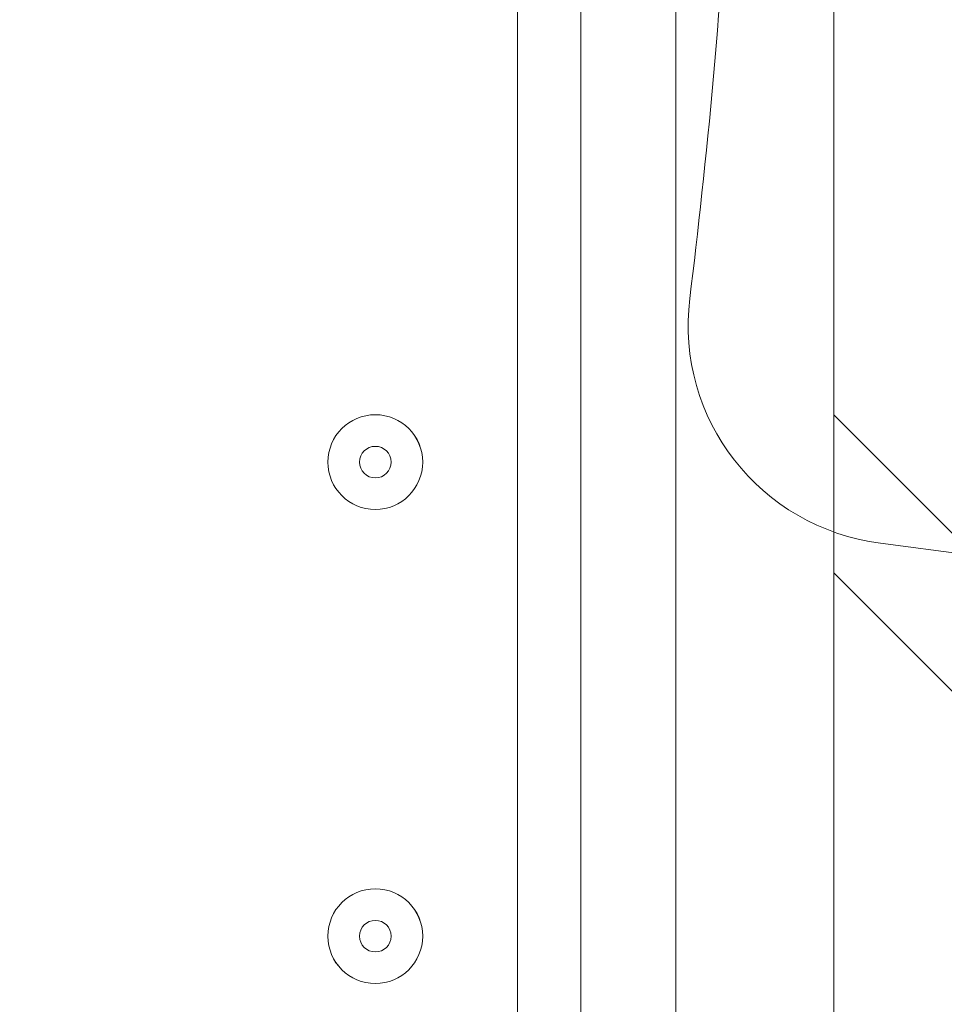
# Model space of a CAD drawing. Units: millimetres. Extents: x -2115 to 9157, y -9942 to 448.
# Drawn here: x 4759 to 4851, y -3103 to -3004 of the extents above; entities that cross this region are included whole.
import ezdxf

# ---------------------------------------------------------------- set-up
doc = ezdxf.new("R2010")
doc.units = ezdxf.units.MM
doc.header["$MEASUREMENT"] = 0
doc.layers.add('Work Layer', color=7, linetype='Continuous', lineweight=0)

msp = doc.modelspace()

# ---------------------------------------------------------------- linework, layer by layer
at = {"layer": 'Work Layer', "color": 18, "lineweight": 9, "true_color": 0x000000}
for p, q in [((4808.595, -3814.945), (4808.595, -2970.395)), ((4840.345, -3043.421), (5637.27, -3840.346)), ((5621.394, -3840.346), (4840.345, -3059.295))]:
    msp.add_line(p, q, dxfattribs=at)
msp.add_lwpolyline([(4814.945, -3786.371), (4814.945, -3002.145), (4840.345, -3002.145), (4840.345, -3786.371)], dxfattribs=at)
at = {"layer": 'Work Layer', "color": 240, "lineweight": 9, "true_color": 0xec2024}
msp.add_open_spline([(5751.58, -3897.495), (5751.58, -3897.495), (5751.58, -5391.017), (5751.58, -5391.017), (6580.008, -5391.017), (7251.579, -4719.447), (7251.579, -3891.022), (7251.579, -3891.022), (7251.579, -2891.014), (7251.579, -2891.014), (7251.579, -2107.886), (6651.341, -1465.287), (5885.881, -1397.316), (5614.363, -1125.349), (5239.019, -957.069), (4824.355, -957.069), (4824.355, -957.069), (3824.344, -957.069), (3824.344, -957.069), (2995.917, -957.069), (2324.345, -1628.639), (2324.345, -2457.064), (2324.345, -2457.064), (3830.699, -2457.064), (3830.699, -2457.064)], degree=3, knots=[0, 0, 0, 0, 1, 1, 1, 2, 2, 2, 3, 3, 3, 4, 4, 4, 5, 5, 5, 6, 6, 6, 7, 7, 7, 8, 8, 8, 8], dxfattribs=at)
at = {"layer": 'Work Layer', "color": 18, "lineweight": 9, "true_color": 0x000000}
for points, knots in [([(4824.184, -1906.481), (4823.468, -1894.849), (4831.898, -1884.768), (4843.453, -1883.258), (4843.453, -1883.258), (4953.671, -1868.852), (4953.671, -1868.852), (4953.671, -1868.852), (4954.711, -1885.948), (4954.711, -1885.948), (4954.711, -1885.948), (5085.511, -1868.852), (5085.511, -1868.852), (5085.511, -1868.852), (5086.551, -1885.948), (5086.551, -1885.948), (5086.551, -1885.948), (5217.351, -1868.852), (5217.351, -1868.852), (5217.351, -1868.852), (5218.392, -1885.948), (5218.392, -1885.948), (5218.392, -1885.948), (5349.192, -1868.852), (5349.192, -1868.852), (5349.192, -1868.852), (5350.232, -1885.948), (5350.232, -1885.948), (5350.232, -1885.948), (5481.032, -1868.852), (5481.032, -1868.852), (5481.032, -1868.852), (5482.072, -1885.948), (5482.072, -1885.948), (5482.072, -1885.948), (5612.872, -1868.852), (5612.872, -1868.852), (5612.872, -1868.852), (5613.912, -1885.948), (5613.912, -1885.948), (5613.912, -1885.948), (5744.712, -1868.852), (5744.712, -1868.852), (5744.712, -1868.852), (5745.752, -1885.948), (5745.752, -1885.948), (5745.752, -1885.948), (5849.998, -1872.323), (5849.998, -1872.323), (5863.716, -1870.53), (5875.721, -1881.525), (5875.023, -1895.342), (5874.086, -1913.912), (5873.192, -1937.544), (5873.915, -1949.914), (5875.215, -1972.186), (5885.124, -2032.899), (5877.522, -2069.258), (5869.92, -2105.616), (5866.607, -2150.369), (5866.505, -2189.363), (5866.403, -2228.356), (5880.224, -2276.904), (5871.765, -2315.455), (5863.307, -2354.005), (5867.142, -2389.478), (5870.389, -2445.162), (5873.637, -2500.847), (5874.89, -2618.108), (5876.141, -2735.371), (5877.392, -2852.633), (5864.545, -2924.643), (5872.751, -2964.651), (5877.769, -2989.117), (5878.071, -3023.252), (5877.549, -3046.081), (5877.247, -3059.249), (5865.552, -3069.088), (5852.492, -3067.381), (5852.492, -3067.381), (5745.752, -3053.429), (5745.752, -3053.429), (5745.752, -3053.429), (5744.712, -3070.525), (5744.712, -3070.525), (5744.712, -3070.525), (5613.912, -3053.429), (5613.912, -3053.429), (5613.912, -3053.429), (5612.872, -3070.525), (5612.872, -3070.525), (5612.872, -3070.525), (5482.072, -3053.429), (5482.072, -3053.429), (5482.072, -3053.429), (5481.031, -3070.525), (5481.031, -3070.525), (5481.031, -3070.525), (5350.231, -3053.429), (5350.231, -3053.429), (5350.231, -3053.429), (5349.191, -3070.525), (5349.191, -3070.525), (5349.191, -3070.525), (5218.391, -3053.429), (5218.391, -3053.429), (5218.391, -3053.429), (5217.351, -3070.525), (5217.351, -3070.525), (5217.351, -3070.525), (5086.551, -3053.429), (5086.551, -3053.429), (5086.551, -3053.429), (5085.511, -3070.525), (5085.511, -3070.525), (5085.511, -3070.525), (4954.711, -3053.429), (4954.711, -3053.429), (4954.711, -3053.429), (4953.671, -3070.525), (4953.671, -3070.525), (4953.671, -3070.525), (4845.033, -3056.326), (4845.033, -3056.326), (4832.943, -3054.746), (4824.401, -3043.845), (4825.892, -3031.744), (4829.137, -3005.394), (4833.022, -2961.969), (4826.581, -2941.854), (4816.991, -2911.904), (4841.817, -2836.057), (4833.209, -2787.256), (4824.601, -2738.455), (4822.26, -2580.545), (4824.541, -2519.927), (4826.822, -2459.31), (4820.334, -2336.546), (4830.209, -2237.632), (4838.379, -2155.805), (4828.01, -1968.686), (4824.184, -1906.481)], [0, 0, 0, 0, 1, 1, 1, 2, 2, 2, 3, 3, 3, 4, 4, 4, 5, 5, 5, 6, 6, 6, 7, 7, 7, 8, 8, 8, 9, 9, 9, 10, 10, 10, 11, 11, 11, 12, 12, 12, 13, 13, 13, 14, 14, 14, 15, 15, 15, 16, 16, 16, 17, 17, 17, 18, 18, 18, 19, 19, 19, 20, 20, 20, 21, 21, 21, 22, 22, 22, 23, 23, 23, 24, 24, 24, 25, 25, 25, 26, 26, 26, 27, 27, 27, 28, 28, 28, 29, 29, 29, 30, 30, 30, 31, 31, 31, 32, 32, 32, 33, 33, 33, 34, 34, 34, 35, 35, 35, 36, 36, 36, 37, 37, 37, 38, 38, 38, 39, 39, 39, 40, 40, 40, 41, 41, 41, 42, 42, 42, 43, 43, 43, 44, 44, 44, 45, 45, 45, 46, 46, 46, 47, 47, 47, 47]), ([(4824.505, -2970.091), (4859.085, -2974.103), (4902.353, -2982.683), (4934.144, -2977.076), (4982.945, -2968.467), (5140.854, -2966.127), (5201.472, -2968.408), (5262.09, -2970.689), (5384.854, -2964.201), (5483.768, -2974.076), (5565.595, -2982.246), (5752.713, -2971.877), (5814.919, -2968.051), (5826.551, -2967.335), (5836.631, -2975.765), (5838.142, -2987.321), (5838.142, -2987.321), (5852.548, -3097.538), (5852.548, -3097.538), (5852.548, -3097.538), (5835.451, -3098.578), (5835.451, -3098.578), (5835.451, -3098.578), (5852.547, -3229.378), (5852.547, -3229.378), (5852.547, -3229.378), (5835.451, -3230.418), (5835.451, -3230.418), (5835.451, -3230.418), (5852.547, -3361.218), (5852.547, -3361.218), (5852.547, -3361.218), (5835.451, -3362.259), (5835.451, -3362.259), (5835.451, -3362.259), (5852.547, -3493.059), (5852.547, -3493.059), (5852.547, -3493.059), (5835.451, -3494.099), (5835.451, -3494.099), (5835.451, -3494.099), (5852.547, -3624.899), (5852.547, -3624.899), (5852.547, -3624.899), (5835.451, -3625.939), (5835.451, -3625.939), (5835.451, -3625.939), (5852.547, -3756.739), (5852.547, -3756.739), (5852.547, -3756.739), (5835.451, -3757.779), (5835.451, -3757.779), (5835.451, -3757.779), (5852.547, -3888.579), (5852.547, -3888.579), (5852.547, -3888.579), (5835.451, -3889.62), (5835.451, -3889.62), (5835.451, -3889.62), (5849.076, -3993.865), (5849.076, -3993.865), (5850.869, -4007.583), (5839.875, -4019.588), (5826.058, -4018.891), (5807.487, -4017.953), (5783.855, -4017.06), (5771.485, -4017.782), (5749.213, -4019.082), (5688.5, -4028.991), (5652.142, -4021.389), (5615.783, -4013.787), (5571.03, -4010.474), (5532.037, -4010.372), (5493.043, -4010.27), (5444.495, -4024.091), (5405.945, -4015.633), (5367.394, -4007.174), (5331.921, -4011.009), (5276.237, -4014.256), (5220.553, -4017.504), (5103.291, -4018.757), (4986.028, -4020.008), (4917.674, -4020.738), (4864.696, -4016.676), (4824.47, -4014.787), (4824.47, -4014.787), (4824.505, -2970.091), (4824.505, -2970.091)], [0, 0, 0, 0, 1, 1, 1, 2, 2, 2, 3, 3, 3, 4, 4, 4, 5, 5, 5, 6, 6, 6, 7, 7, 7, 8, 8, 8, 9, 9, 9, 10, 10, 10, 11, 11, 11, 12, 12, 12, 13, 13, 13, 14, 14, 14, 15, 15, 15, 16, 16, 16, 17, 17, 17, 18, 18, 18, 19, 19, 19, 20, 20, 20, 21, 21, 21, 22, 22, 22, 23, 23, 23, 24, 24, 24, 25, 25, 25, 26, 26, 26, 27, 27, 27, 28, 28, 28, 29, 29, 29, 29]), ([(4794.306, -3043.421), (4791.676, -3043.421), (4789.545, -3045.552), (4789.544, -3048.184), (4789.544, -3050.814), (4791.675, -3052.945), (4794.306, -3052.946), (4796.936, -3052.946), (4799.068, -3050.815), (4799.069, -3048.184), (4799.069, -3045.553), (4796.938, -3043.422), (4794.306, -3043.421)], [0, 0, 0, 0, 1, 1, 1, 2, 2, 2, 3, 3, 3, 4, 4, 4, 4]), ([(4794.306, -3052.946), (4796.936, -3052.946), (4799.068, -3050.815), (4799.068, -3048.184), (4799.068, -3045.553), (4796.936, -3043.422), (4794.306, -3043.422), (4791.675, -3043.422), (4789.544, -3045.553), (4789.544, -3048.184), (4789.544, -3050.815), (4791.675, -3052.946), (4794.306, -3052.946)], [0, 0, 0, 0, 1, 1, 1, 2, 2, 2, 3, 3, 3, 4, 4, 4, 4]), ([(4794.306, -3049.771), (4795.183, -3049.771), (4795.893, -3049.061), (4795.893, -3048.184), (4795.893, -3047.307), (4795.183, -3046.597), (4794.306, -3046.597), (4793.429, -3046.597), (4792.718, -3047.307), (4792.718, -3048.184), (4792.718, -3049.061), (4793.429, -3049.771), (4794.306, -3049.771)], [0, 0, 0, 0, 1, 1, 1, 2, 2, 2, 3, 3, 3, 4, 4, 4, 4]), ([(4794.306, -3091.045), (4791.676, -3091.045), (4789.545, -3093.176), (4789.544, -3095.808), (4789.544, -3098.438), (4791.675, -3100.569), (4794.306, -3100.57), (4796.936, -3100.57), (4799.068, -3098.439), (4799.069, -3095.808), (4799.069, -3093.178), (4796.938, -3091.046), (4794.306, -3091.045)], [0, 0, 0, 0, 1, 1, 1, 2, 2, 2, 3, 3, 3, 4, 4, 4, 4]), ([(4794.306, -3100.57), (4796.936, -3100.57), (4799.068, -3098.439), (4799.068, -3095.808), (4799.068, -3093.178), (4796.936, -3091.046), (4794.306, -3091.046), (4791.675, -3091.046), (4789.544, -3093.178), (4789.544, -3095.808), (4789.544, -3098.439), (4791.675, -3100.57), (4794.306, -3100.57)], [0, 0, 0, 0, 1, 1, 1, 2, 2, 2, 3, 3, 3, 4, 4, 4, 4]), ([(4794.306, -3097.396), (4795.183, -3097.396), (4795.893, -3096.685), (4795.893, -3095.808), (4795.893, -3094.931), (4795.183, -3094.221), (4794.306, -3094.221), (4793.429, -3094.221), (4792.718, -3094.931), (4792.718, -3095.808), (4792.718, -3096.685), (4793.429, -3097.396), (4794.306, -3097.396)], [0, 0, 0, 0, 1, 1, 1, 2, 2, 2, 3, 3, 3, 4, 4, 4, 4])]:
    msp.add_open_spline(points, degree=3, knots=knots, dxfattribs=at)

doc.saveas('drawing.dxf')
